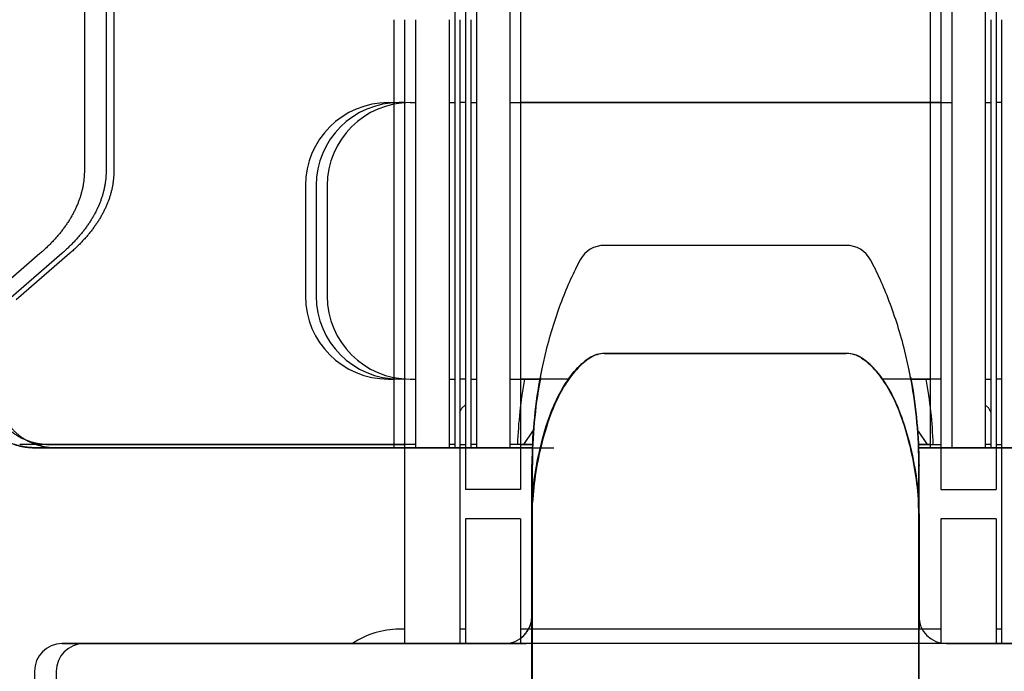
# Model space of a CAD drawing. Units: millimetres. Extents: x 52038 to 292684, y -13720 to 21215.
# Drawn here: x 60446 to 60535, y -9143 to -9084 of the extents above; entities that cross this region are included whole.
import ezdxf

# ---------------------------------------------------------------- set-up
doc = ezdxf.new("R2010")
doc.units = ezdxf.units.MM
doc.header["$LTSCALE"] = 977.777778
doc.layers.get('0').update_dxf_attribs({"linetype": 'CONTINUOUS'})
for name, color, linetype in [('FLGU_TSS4004_NEW_VIEW_1225', 7, 'CONTINUOUS'), ('FLGU_TSS4006_21_NEW_VIE282', 7, 'CONTINUOUS'), ('FLGU_TSS4006_21_NEW_VIE283', 7, 'CONTINUOUS'), ('FLGU_TSS4006_21_NEW_VIE298', 7, 'CONTINUOUS'), ('FLGU_TSS4006_21_NEW_VIE299', 7, 'CONTINUOUS'), ('FLGU_TSS4006_21_NEW_VIE300', 7, 'CONTINUOUS'), ('FLGU_TSS4006_22_NEW_VIE277', 7, 'CONTINUOUS'), ('FLGU_TSS4006_22_NEW_VIE278', 7, 'CONTINUOUS'), ('FLGU_TSS4006_22_NEW_VIE293', 7, 'CONTINUOUS'), ('FLGU_TSS4006_22_NEW_VIE294', 7, 'CONTINUOUS'), ('FLGU_TSS4006_23_NEW_VIE276', 7, 'CONTINUOUS'), ('FLGU_TSS4006_23_NEW_VIE295', 7, 'CONTINUOUS'), ('FLGU_TSS4006_23_NEW_VIE301', 7, 'CONTINUOUS'), ('FLGU_TSS4008_21_NEW_VIE231', 7, 'CONTINUOUS'), ('FLGU_TSS4008_21_NEW_VIE267', 7, 'CONTINUOUS'), ('FLGU_TSS4008_21_NEW_VIEW34', 7, 'CONTINUOUS'), ('FLGU_TSS4008_24_NEW_VIE269', 7, 'CONTINUOUS'), ('FLGU_TSS4008_31_NEW_VIE268', 7, 'CONTINUOUS')]:
    doc.layers.add(name, color=color, linetype=linetype)

msp = doc.modelspace()

# ---------------------------------------------------------------- linework, layer by layer
msp.add_line((60529.638, -9126.304), (60534.638, -9126.304))
at = {"layer": 'FLGU_TSS4004_NEW_VIEW_1225', "color": 4, "linetype": 'Continuous'}
for p, q in [((60486.33, -9118.929), (60486.638, -9118.627)), ((60533.98, -9118.929), (60533.672, -9118.627)), ((60486.138, -9119.304), (60486.33, -9118.929)), ((60534.172, -9119.304), (60533.98, -9118.929)), ((60492.713, -9121.012), (60491.897, -9122.211)), ((60492.767, -9120.994), (60492.713, -9121.012)), ((60527.544, -9120.994), (60527.597, -9121.012)), ((60527.597, -9121.012), (60528.413, -9122.211))]:
    msp.add_line(p, q, dxfattribs=at)
at = {"layer": 'FLGU_TSS4006_21_NEW_VIE282', "color": 7, "linetype": 'Continuous'}
for p, q in [((60485.672, -9033.679), (60485.672, -9122.509)), ((60486.638, -9033.679), (60486.638, -9126.304)), ((60487.638, -9033.679), (60487.638, -9122.509)), ((60490.672, -9033.679), (60490.672, -9122.509)), ((60491.638, -9033.679), (60491.638, -9126.304)), ((60529.638, -9033.679), (60529.638, -9122.509)), ((60534.638, -9033.679), (60534.638, -9122.509)), ((60491.638, -9126.304), (60486.638, -9126.304)), ((60491.638, -9128.929), (60486.638, -9128.929)), ((60486.638, -9128.929), (60486.638, -9140.227)), ((60491.638, -9128.929), (60491.638, -9140.227))]:
    msp.add_line(p, q, dxfattribs=at)
at = {"layer": 'FLGU_TSS4006_21_NEW_VIE283', "color": 7, "linetype": 'Continuous'}
for p, q in [((60486.638, -9033.679), (60486.638, -9122.509)), ((60491.638, -9033.679), (60491.638, -9122.509)), ((60528.672, -9033.679), (60528.672, -9122.509)), ((60530.638, -9033.679), (60530.638, -9122.509)), ((60533.672, -9033.679), (60533.672, -9122.509))]:
    msp.add_line(p, q, dxfattribs=at)
at = {"layer": 'FLGU_TSS4006_21_NEW_VIE298', "color": 7, "linetype": 'Continuous'}
for p, q in [((60529.638, -9033.679), (60529.638, -9111.483)), ((60534.638, -9033.679), (60534.638, -9110.839)), ((60534.638, -9128.929), (60529.638, -9128.929)), ((60529.638, -9128.929), (60529.638, -9140.227)), ((60534.638, -9128.929), (60534.638, -9140.227))]:
    msp.add_line(p, q, dxfattribs=at)
at = {"layer": 'FLGU_TSS4006_21_NEW_VIE299', "color": 7, "linetype": 'Continuous'}
for p, q in [((60486.638, -9033.679), (60486.638, -9110.756)), ((60491.638, -9128.929), (60486.638, -9128.929)), ((60486.638, -9128.929), (60486.638, -9140.227))]:
    msp.add_line(p, q, dxfattribs=at)
at = {"layer": 'FLGU_TSS4006_21_NEW_VIE300', "color": 7, "linetype": 'Continuous'}
for p, q in [((60529.638, -9033.679), (60529.638, -9126.304)), ((60534.638, -9033.679), (60534.638, -9126.304)), ((60534.638, -9128.929), (60529.638, -9128.929)), ((60529.638, -9128.929), (60529.638, -9140.227)), ((60534.638, -9128.929), (60534.638, -9140.227))]:
    msp.add_line(p, q, dxfattribs=at)
at = {"layer": 'FLGU_TSS4006_22_NEW_VIE277', "color": 7, "linetype": 'Continuous'}
for p, q in [((60480.172, -9083.804), (60480.172, -9122.509)), ((60482.138, -9083.804), (60482.138, -9122.509)), ((60485.172, -9083.804), (60485.172, -9122.509)), ((60487.138, -9083.804), (60487.138, -9122.509)), ((60535.138, -9083.804), (60535.138, -9122.509))]:
    msp.add_line(p, q, dxfattribs=at)
at = {"layer": 'FLGU_TSS4006_22_NEW_VIE278', "color": 7, "linetype": 'Continuous'}
for p, q in [((60481.138, -9083.804), (60481.138, -9122.509)), ((60486.138, -9083.804), (60486.138, -9122.509)), ((60534.172, -9083.804), (60534.172, -9122.509))]:
    msp.add_line(p, q, dxfattribs=at)
at = {"layer": 'FLGU_TSS4006_22_NEW_VIE293', "color": 7, "linetype": 'Continuous'}
for p, q in [((60481.138, -9083.804), (60481.138, -9140.227)), ((60486.138, -9083.804), (60486.138, -9140.227))]:
    msp.add_line(p, q, dxfattribs=at)
at = {"layer": 'FLGU_TSS4006_22_NEW_VIE294', "color": 7, "linetype": 'Continuous'}
msp.add_line((60535.138, -9083.804), (60535.138, -9140.227), dxfattribs=at)
at = {"layer": 'FLGU_TSS4006_23_NEW_VIE276', "color": 7, "linetype": 'Continuous'}
for p, q in [((60479.672, -9091.304), (60480.172, -9091.304)), ((60481.138, -9091.304), (60480.638, -9091.304)), ((60481.638, -9091.304), (60482.138, -9091.304)), ((60485.172, -9091.304), (60485.672, -9091.304)), ((60486.638, -9091.304), (60486.138, -9091.304)), ((60487.138, -9091.304), (60487.638, -9091.304)), ((60490.672, -9091.304), (60528.672, -9091.304)), ((60529.638, -9091.304), (60491.638, -9091.304)), ((60492.638, -9091.304), (60530.638, -9091.304)), ((60533.672, -9091.304), (60534.172, -9091.304)), ((60535.138, -9091.304), (60534.638, -9091.304)), ((60472.172, -9098.804), (60472.172, -9108.804)), ((60473.138, -9098.804), (60473.138, -9108.804)), ((60474.138, -9098.804), (60474.138, -9108.804)), ((60479.672, -9116.304), (60480.172, -9116.304)), ((60481.138, -9116.304), (60480.638, -9116.304)), ((60481.638, -9116.304), (60482.138, -9116.304)), ((60485.172, -9116.304), (60485.672, -9116.304)), ((60486.638, -9116.304), (60486.138, -9116.304)), ((60487.138, -9116.304), (60487.638, -9116.304)), ((60490.672, -9116.304), (60493.369, -9116.304)), ((60493.369, -9116.304), (60491.638, -9116.304)), ((60526.941, -9116.304), (60528.672, -9116.304)), ((60529.638, -9116.304), (60526.941, -9116.304)), ((60533.672, -9116.304), (60534.172, -9116.304)), ((60535.138, -9116.304), (60534.638, -9116.304))]:
    msp.add_line(p, q, dxfattribs=at)
for centre, start, end in [((60479.672, -9098.804), 90, 180), ((60480.638, -9098.804), 90, 180), ((60481.638, -9098.804), 90, 180), ((60479.672, -9108.804), 180, 270), ((60480.638, -9108.804), 180, 270), ((60481.638, -9108.804), 180, 270)]:
    msp.add_arc(centre, 7.5, start, end, dxfattribs=at)
at = {"layer": 'FLGU_TSS4006_23_NEW_VIE295', "color": 7, "linetype": 'Continuous'}
for p, q in [((60481.138, -9138.929), (60480.638, -9138.929)), ((60486.638, -9138.929), (60486.138, -9138.929)), ((60529.638, -9138.929), (60491.638, -9138.929)), ((60535.138, -9138.929), (60534.638, -9138.929))]:
    msp.add_line(p, q, dxfattribs=at)
msp.add_arc((60480.638, -9146.429), 7.5, 90, 124.22362, dxfattribs=at)
at = {"layer": 'FLGU_TSS4006_23_NEW_VIE301', "color": 7, "linetype": 'Continuous'}
for p, q in [((60481.138, -9091.304), (60480.638, -9091.304)), ((60486.638, -9091.304), (60486.138, -9091.304)), ((60529.638, -9091.304), (60491.638, -9091.304)), ((60529.638, -9091.304), (60527.086, -9091.304)), ((60473.138, -9098.804), (60473.138, -9108.804)), ((60481.138, -9116.304), (60480.638, -9116.304)), ((60486.638, -9116.304), (60486.138, -9116.304)), ((60495.959, -9116.304), (60491.638, -9116.304)), ((60529.638, -9116.304), (60524.351, -9116.304))]:
    msp.add_line(p, q, dxfattribs=at)
for centre, start, end in [((60480.638, -9098.804), 90, 180), ((60480.638, -9108.804), 180, 270)]:
    msp.add_arc(centre, 7.5, start, end, dxfattribs=at)
at = {"layer": 'FLGU_TSS4008_21_NEW_VIE231', "color": 7, "linetype": 'Continuous'}
for p, q in [((60521.087, -9104.212), (60499.223, -9104.212)), ((60496.697, -9106.152), (60496.588, -9106.369)), ((60496.805, -9105.94), (60496.697, -9106.152)), ((60496.913, -9105.731), (60496.805, -9105.94)), ((60497.02, -9105.529), (60496.913, -9105.731)), ((60523.397, -9105.731), (60523.29, -9105.529)), ((60523.506, -9105.94), (60523.397, -9105.731)), ((60523.614, -9106.152), (60523.506, -9105.94)), ((60523.722, -9106.369), (60523.614, -9106.152)), ((60496.265, -9107.045), (60496.158, -9107.279)), ((60496.373, -9106.816), (60496.265, -9107.045)), ((60496.48, -9106.59), (60496.373, -9106.816)), ((60496.588, -9106.369), (60496.48, -9106.59)), ((60523.83, -9106.591), (60523.722, -9106.369)), ((60523.938, -9106.816), (60523.83, -9106.591)), ((60524.045, -9107.045), (60523.938, -9106.816)), ((60524.152, -9107.279), (60524.045, -9107.045)), ((60495.84, -9108.002), (60495.736, -9108.251)), ((60495.946, -9107.757), (60495.84, -9108.002)), ((60496.052, -9107.516), (60495.946, -9107.757)), ((60496.158, -9107.279), (60496.052, -9107.516)), ((60524.259, -9107.516), (60524.152, -9107.279)), ((60524.365, -9107.758), (60524.259, -9107.516)), ((60524.47, -9108.003), (60524.365, -9107.758)), ((60524.575, -9108.251), (60524.47, -9108.003)), ((60495.427, -9109.018), (60495.326, -9109.28)), ((60495.529, -9108.759), (60495.427, -9109.018)), ((60495.632, -9108.503), (60495.529, -9108.759)), ((60495.736, -9108.251), (60495.632, -9108.503)), ((60524.679, -9108.504), (60524.575, -9108.251)), ((60524.782, -9108.759), (60524.679, -9108.504)), ((60524.883, -9109.018), (60524.782, -9108.759)), ((60524.984, -9109.28), (60524.883, -9109.018)), ((60495.128, -9109.813), (60495.031, -9110.083)), ((60495.226, -9109.545), (60495.128, -9109.813)), ((60495.326, -9109.28), (60495.226, -9109.545)), ((60525.084, -9109.545), (60524.984, -9109.28)), ((60525.182, -9109.813), (60525.084, -9109.545)), ((60525.28, -9110.084), (60525.182, -9109.813)), ((60494.841, -9110.632), (60494.748, -9110.91)), ((60494.935, -9110.357), (60494.841, -9110.632)), ((60495.031, -9110.083), (60494.935, -9110.357)), ((60525.375, -9110.357), (60525.28, -9110.084)), ((60525.47, -9110.633), (60525.375, -9110.357)), ((60525.563, -9110.911), (60525.47, -9110.633)), ((60494.567, -9111.473), (60494.479, -9111.758)), ((60494.657, -9111.191), (60494.567, -9111.473)), ((60494.748, -9110.91), (60494.657, -9111.191)), ((60525.654, -9111.191), (60525.563, -9110.911)), ((60525.743, -9111.473), (60525.654, -9111.191)), ((60525.831, -9111.758), (60525.743, -9111.473)), ((60494.308, -9112.332), (60494.226, -9112.622)), ((60494.393, -9112.044), (60494.308, -9112.332)), ((60494.479, -9111.758), (60494.393, -9112.044)), ((60525.918, -9112.044), (60525.831, -9111.758)), ((60526.002, -9112.332), (60525.918, -9112.044)), ((60526.085, -9112.622), (60526.002, -9112.332)), ((60494.066, -9113.205), (60493.99, -9113.499)), ((60494.145, -9112.913), (60494.066, -9113.205)), ((60494.226, -9112.622), (60494.145, -9112.913)), ((60526.165, -9112.913), (60526.085, -9112.622)), ((60526.244, -9113.205), (60526.165, -9112.913)), ((60526.321, -9113.499), (60526.244, -9113.205)), ((60493.915, -9113.793), (60493.584, -9115.226)), ((60493.99, -9113.499), (60493.915, -9113.791)), ((60521.087, -9113.987), (60499.223, -9113.987)), ((60499.223, -9113.987), (60521.087, -9113.987)), ((60526.395, -9113.791), (60526.321, -9113.499)), ((60526.727, -9115.226), (60526.395, -9113.793)), ((60493.584, -9115.226), (60493.487, -9115.692)), ((60496.942, -9115.137), (60496.789, -9115.291)), ((60496.789, -9115.291), (60496.942, -9115.137)), ((60497.095, -9114.991), (60496.942, -9115.137)), ((60496.942, -9115.137), (60497.095, -9114.991)), ((60497.095, -9114.991), (60497.248, -9114.854)), ((60497.248, -9114.855), (60497.095, -9114.991)), ((60497.401, -9114.727), (60497.248, -9114.855)), ((60497.248, -9114.854), (60497.401, -9114.727)), ((60497.552, -9114.608), (60497.401, -9114.727)), ((60497.401, -9114.727), (60497.552, -9114.608)), ((60497.702, -9114.499), (60497.552, -9114.608)), ((60497.552, -9114.608), (60497.702, -9114.499)), ((60497.847, -9114.399), (60497.702, -9114.499)), ((60497.702, -9114.499), (60497.847, -9114.399)), ((60522.608, -9114.499), (60522.463, -9114.399)), ((60522.463, -9114.399), (60522.609, -9114.499)), ((60522.758, -9114.608), (60522.608, -9114.499)), ((60522.609, -9114.499), (60522.758, -9114.608)), ((60522.909, -9114.727), (60522.758, -9114.608)), ((60522.758, -9114.608), (60522.91, -9114.727)), ((60523.062, -9114.854), (60522.909, -9114.727)), ((60522.91, -9114.727), (60523.062, -9114.855)), ((60523.215, -9114.991), (60523.062, -9114.854)), ((60523.062, -9114.855), (60523.215, -9114.991)), ((60523.369, -9115.137), (60523.215, -9114.991)), ((60523.215, -9114.991), (60523.369, -9115.137)), ((60523.521, -9115.291), (60523.369, -9115.137)), ((60523.369, -9115.137), (60523.522, -9115.291)), ((60526.823, -9115.692), (60526.727, -9115.226)), ((60493.487, -9115.692), (60493.396, -9116.162)), ((60496.194, -9115.985), (60496.051, -9116.175)), ((60496.052, -9116.175), (60496.194, -9115.985)), ((60496.194, -9115.985), (60496.339, -9115.801)), ((60496.339, -9115.802), (60496.194, -9115.985)), ((60496.487, -9115.624), (60496.339, -9115.802)), ((60496.339, -9115.801), (60496.487, -9115.624)), ((60496.637, -9115.454), (60496.487, -9115.624)), ((60496.487, -9115.624), (60496.637, -9115.454)), ((60496.789, -9115.291), (60496.637, -9115.454)), ((60496.637, -9115.454), (60496.789, -9115.291)), ((60523.673, -9115.454), (60523.521, -9115.291)), ((60523.522, -9115.291), (60523.673, -9115.454)), ((60523.823, -9115.624), (60523.673, -9115.454)), ((60523.673, -9115.454), (60523.823, -9115.624)), ((60523.971, -9115.801), (60523.823, -9115.624)), ((60523.823, -9115.624), (60523.971, -9115.802)), ((60524.116, -9115.985), (60523.971, -9115.801)), ((60523.971, -9115.802), (60524.117, -9115.985)), ((60524.259, -9116.175), (60524.116, -9115.985)), ((60524.117, -9115.985), (60524.259, -9116.175)), ((60526.915, -9116.162), (60526.823, -9115.692)), ((60493.396, -9116.162), (60493.35, -9116.407)), ((60493.396, -9116.162), (60493.391, -9116.185)), ((60495.515, -9116.983), (60495.39, -9117.196)), ((60495.39, -9117.196), (60495.516, -9116.983)), ((60495.644, -9116.774), (60495.515, -9116.983)), ((60495.516, -9116.983), (60495.645, -9116.774)), ((60495.777, -9116.569), (60495.644, -9116.774)), ((60495.645, -9116.774), (60495.777, -9116.569)), ((60495.777, -9116.569), (60495.913, -9116.369)), ((60495.912, -9116.37), (60495.777, -9116.569)), ((60496.051, -9116.175), (60495.912, -9116.37)), ((60495.913, -9116.369), (60496.052, -9116.175)), ((60524.398, -9116.369), (60524.259, -9116.175)), ((60524.259, -9116.175), (60524.398, -9116.37)), ((60524.533, -9116.569), (60524.398, -9116.369)), ((60524.398, -9116.37), (60524.534, -9116.569)), ((60524.666, -9116.774), (60524.533, -9116.569)), ((60524.534, -9116.569), (60524.666, -9116.774)), ((60524.795, -9116.983), (60524.666, -9116.774)), ((60524.666, -9116.774), (60524.795, -9116.983)), ((60524.92, -9117.196), (60524.795, -9116.983)), ((60524.795, -9116.983), (60524.921, -9117.196)), ((60526.96, -9116.408), (60526.915, -9116.162)), ((60526.919, -9116.185), (60526.915, -9116.162)), ((60495.032, -9117.859), (60494.919, -9118.087)), ((60494.919, -9118.087), (60495.032, -9117.859)), ((60495.148, -9117.634), (60495.032, -9117.859)), ((60495.032, -9117.859), (60495.148, -9117.634)), ((60495.267, -9117.413), (60495.148, -9117.634)), ((60495.148, -9117.634), (60495.267, -9117.413)), ((60495.39, -9117.196), (60495.267, -9117.413)), ((60495.267, -9117.413), (60495.39, -9117.196)), ((60525.043, -9117.413), (60524.92, -9117.196)), ((60524.921, -9117.196), (60525.043, -9117.413)), ((60525.162, -9117.634), (60525.043, -9117.413)), ((60525.043, -9117.413), (60525.162, -9117.634)), ((60525.278, -9117.859), (60525.162, -9117.634)), ((60525.162, -9117.634), (60525.278, -9117.859)), ((60525.391, -9118.087), (60525.278, -9117.859)), ((60525.278, -9117.859), (60525.391, -9118.087)), ((60494.499, -9119.034), (60494.599, -9118.792)), ((60494.599, -9118.793), (60494.499, -9119.034)), ((60494.703, -9118.554), (60494.599, -9118.793)), ((60494.599, -9118.792), (60494.703, -9118.554)), ((60494.81, -9118.319), (60494.703, -9118.554)), ((60494.703, -9118.554), (60494.81, -9118.319)), ((60494.919, -9118.087), (60494.81, -9118.319)), ((60494.81, -9118.319), (60494.919, -9118.087)), ((60525.501, -9118.319), (60525.391, -9118.087)), ((60525.391, -9118.087), (60525.501, -9118.319)), ((60525.607, -9118.554), (60525.501, -9118.319)), ((60525.501, -9118.319), (60525.607, -9118.554)), ((60525.711, -9118.792), (60525.607, -9118.554)), ((60525.607, -9118.554), (60525.711, -9118.793)), ((60525.812, -9119.034), (60525.711, -9118.792)), ((60525.711, -9118.793), (60525.812, -9119.034)), ((60494.214, -9119.777), (60494.306, -9119.526)), ((60494.306, -9119.527), (60494.214, -9119.777)), ((60494.401, -9119.279), (60494.306, -9119.527)), ((60494.306, -9119.526), (60494.401, -9119.279)), ((60494.499, -9119.034), (60494.401, -9119.279)), ((60494.401, -9119.279), (60494.499, -9119.034)), ((60525.909, -9119.279), (60525.812, -9119.034)), ((60525.812, -9119.034), (60525.909, -9119.279)), ((60526.004, -9119.526), (60525.909, -9119.279)), ((60525.909, -9119.279), (60526.004, -9119.527)), ((60526.096, -9119.777), (60526.004, -9119.526)), ((60526.004, -9119.527), (60526.096, -9119.777)), ((60493.957, -9120.543), (60493.615, -9121.715)), ((60493.615, -9121.715), (60493.957, -9120.543)), ((60493.957, -9120.543), (60494.039, -9120.286)), ((60494.039, -9120.287), (60493.957, -9120.543)), ((60494.039, -9120.286), (60494.125, -9120.03)), ((60494.125, -9120.031), (60494.039, -9120.287)), ((60494.214, -9119.777), (60494.125, -9120.031)), ((60494.125, -9120.03), (60494.214, -9119.777)), ((60526.185, -9120.03), (60526.096, -9119.777)), ((60526.096, -9119.777), (60526.185, -9120.031)), ((60526.271, -9120.286), (60526.185, -9120.03)), ((60526.185, -9120.031), (60526.271, -9120.287)), ((60526.354, -9120.543), (60526.271, -9120.286)), ((60526.271, -9120.287), (60526.354, -9120.543)), ((60526.696, -9121.715), (60526.354, -9120.543)), ((60526.354, -9120.543), (60526.696, -9121.715)), ((60493.516, -9122.092), (60493.422, -9122.47)), ((60493.422, -9122.47), (60493.516, -9122.092)), ((60493.615, -9121.715), (60493.516, -9122.092)), ((60493.516, -9122.092), (60493.615, -9121.715)), ((60526.795, -9122.092), (60526.696, -9121.715)), ((60526.696, -9121.715), (60526.795, -9122.092)), ((60526.889, -9122.47), (60526.795, -9122.092)), ((60526.795, -9122.092), (60526.889, -9122.47)), ((60493.173, -9123.587), (60493.251, -9123.217)), ((60493.25, -9123.218), (60493.173, -9123.588)), ((60493.333, -9122.845), (60493.25, -9123.218)), ((60493.251, -9123.217), (60493.333, -9122.845)), ((60493.422, -9122.47), (60493.333, -9122.845)), ((60493.333, -9122.845), (60493.422, -9122.47)), ((60526.977, -9122.845), (60526.889, -9122.47)), ((60526.889, -9122.47), (60526.977, -9122.845)), ((60527.06, -9123.217), (60526.977, -9122.845)), ((60526.977, -9122.845), (60527.06, -9123.218)), ((60527.137, -9123.587), (60527.06, -9123.217)), ((60527.06, -9123.218), (60527.137, -9123.588)), ((60492.655, -9124.024), (60492.655, -9124.061)), ((60492.655, -9124.061), (60492.655, -9124.024)), ((60492.655, -9124.062), (60492.655, -9124.152)), ((60492.655, -9124.062), (60492.655, -9124.152)), ((60492.655, -9257.388), (60492.655, -9124.069)), ((60492.655, -9140.227), (60492.655, -9124.069)), ((60493.101, -9123.955), (60493.035, -9124.32)), ((60493.035, -9124.319), (60493.101, -9123.955)), ((60493.101, -9123.955), (60493.173, -9123.587)), ((60493.173, -9123.588), (60493.101, -9123.955)), ((60527.209, -9123.955), (60527.137, -9123.587)), ((60527.137, -9123.588), (60527.209, -9123.955)), ((60527.275, -9124.319), (60527.209, -9123.955)), ((60527.209, -9123.955), (60527.275, -9124.32)), ((60527.655, -9124.061), (60527.655, -9124.024)), ((60527.655, -9124.024), (60527.655, -9124.061)), ((60527.655, -9124.062), (60527.655, -9124.152)), ((60527.655, -9124.062), (60527.655, -9124.152)), ((60527.655, -9257.388), (60527.655, -9124.069)), ((60527.655, -9140.227), (60527.655, -9124.069)), ((60492.919, -9125.041), (60492.869, -9125.397)), ((60492.869, -9125.397), (60492.919, -9125.041)), ((60492.919, -9125.041), (60492.974, -9124.681)), ((60492.974, -9124.682), (60492.919, -9125.041)), ((60492.974, -9124.681), (60493.035, -9124.319)), ((60493.035, -9124.32), (60492.974, -9124.682)), ((60527.336, -9124.681), (60527.275, -9124.319)), ((60527.275, -9124.32), (60527.336, -9124.682)), ((60527.391, -9125.041), (60527.336, -9124.681)), ((60527.336, -9124.682), (60527.391, -9125.041)), ((60527.441, -9125.397), (60527.391, -9125.041)), ((60527.391, -9125.041), (60527.441, -9125.397)), ((60492.824, -9125.75), (60492.785, -9126.1)), ((60492.785, -9126.1), (60492.824, -9125.75)), ((60492.869, -9125.397), (60492.824, -9125.75)), ((60492.824, -9125.75), (60492.869, -9125.397)), ((60527.486, -9125.75), (60527.441, -9125.397)), ((60527.441, -9125.397), (60527.486, -9125.75)), ((60527.525, -9126.1), (60527.486, -9125.75)), ((60527.486, -9125.75), (60527.525, -9126.1)), ((60492.698, -9127.132), (60492.722, -9126.791)), ((60492.722, -9126.792), (60492.698, -9127.132)), ((60492.722, -9126.791), (60492.751, -9126.447)), ((60492.751, -9126.448), (60492.722, -9126.792)), ((60492.785, -9126.1), (60492.751, -9126.448)), ((60492.751, -9126.447), (60492.785, -9126.1)), ((60527.559, -9126.447), (60527.525, -9126.1)), ((60527.525, -9126.1), (60527.559, -9126.448)), ((60527.588, -9126.791), (60527.559, -9126.447)), ((60527.559, -9126.448), (60527.588, -9126.792)), ((60527.612, -9127.132), (60527.588, -9126.791)), ((60527.588, -9126.792), (60527.612, -9127.132)), ((60492.678, -9127.508), (60492.655, -9128.491)), ((60492.655, -9128.491), (60492.678, -9127.508)), ((60492.68, -9127.467), (60492.678, -9127.508)), ((60492.678, -9127.508), (60492.68, -9127.467)), ((60492.698, -9127.132), (60492.68, -9127.467)), ((60492.68, -9127.467), (60492.698, -9127.132)), ((60527.63, -9127.467), (60527.612, -9127.132)), ((60527.612, -9127.132), (60527.63, -9127.467)), ((60527.632, -9127.508), (60527.63, -9127.467)), ((60527.63, -9127.467), (60527.632, -9127.508)), ((60527.655, -9128.491), (60527.632, -9127.508)), ((60527.632, -9127.508), (60527.655, -9128.491)), ((60492.655, -9128.491), (60492.655, -9138.914)), ((60492.655, -9128.491), (60492.655, -9138.914)), ((60527.655, -9128.491), (60527.655, -9138.914)), ((60527.655, -9128.491), (60527.655, -9138.914)), ((60450.155, -9140.227), (60490.155, -9140.227)), ((60570.155, -9140.227), (60450.155, -9140.227)), ((60452.122, -9140.227), (60492.122, -9140.227)), ((60486.638, -9140.227), (60486.138, -9140.227)), ((60530.155, -9140.227), (60570.155, -9140.227)), ((60532.122, -9140.227), (60572.122, -9140.227)), ((60535.138, -9140.227), (60534.638, -9140.227)), ((60447.655, -9142.727), (60447.655, -9238.727)), ((60449.622, -9142.727), (60449.622, -9238.727))]:
    msp.add_line(p, q, dxfattribs=at)
for centre, radius, start, end in [((60499.223, -9106.712), 2.5, 90, 151.75958), ((60521.087, -9106.712), 2.5, 28.24042, 90), ((60499.223, -9116.487), 2.5, 90, 123.38683), ((60499.223, -9116.487), 2.5, 90, 123.38683), ((60521.087, -9116.487), 2.5, 56.61317, 90), ((60521.087, -9116.487), 2.5, 56.61317, 90), ((60534.737, -9123.983), 42.075, 167.98731, 169.2862), ((60485.573, -9123.983), 42.075, 10.71353, 12.01269), ((60535.155, -9124.061), 42.5, 169.62594, 180), ((60535.155, -9124.061), 42.5, 169.62613, 180), ((60534.742, -9123.984), 42.08, 169.31816, 169.53452), ((60485.568, -9123.984), 42.08, 10.46548, 10.68081), ((60485.155, -9124.061), 42.5, 0, 10.37406), ((60485.155, -9124.061), 42.5, 0, 10.37387), ((60536.991, -9124.139), 44.336, 178.13347, 179.28654), ((60536.912, -9124.138), 44.257, 178.1324, 179.28754), ((60483.398, -9124.138), 44.257, 0.71246, 1.8676), ((60483.319, -9124.139), 44.336, 0.71346, 1.86653), ((60537.861, -9124.15), 45.206, 179.28623, 179.83923), ((60537.755, -9124.15), 45.1, 179.28557, 179.83987), ((60538.287, -9124.152), 45.632, 179.88566, 180.00003), ((60538.287, -9124.152), 45.632, 179.88566, 180.00003), ((60482.555, -9124.15), 45.1, 0.16013, 0.71443), ((60482.449, -9124.15), 45.206, 0.16077, 0.71377), ((60482.023, -9124.152), 45.632, 359.99997, 0.11434), ((60482.023, -9124.152), 45.632, 359.99997, 0.11434), ((60490.155, -9137.727), 2.5, 270, 0), ((60490.155, -9137.727), 2.5, 306.3926, 0), ((60530.155, -9137.727), 2.5, 180, 270), ((60530.155, -9137.727), 2.5, 180, 270), ((60450.155, -9142.727), 2.5, 90, 180), ((60450.155, -9142.727), 2.5, 90, 180), ((60452.122, -9142.727), 2.5, 90, 180)]:
    msp.add_arc(centre, radius, start, end, dxfattribs=at)
at = {"layer": 'FLGU_TSS4008_21_NEW_VIE267', "color": 7, "linetype": 'Continuous'}
for centre, start, end in [((60533.82, -9123.762), 169.89278, 177.90818), ((60486.49, -9123.762), 2.09182, 10.10722)]:
    msp.add_arc(centre, 42.5, start, end, dxfattribs=at)
at = {"layer": 'FLGU_TSS4008_21_NEW_VIEW34', "color": 7, "linetype": 'Continuous'}
for p, q in [((60521.127, -9113.992), (60499.262, -9113.992)), ((60496.981, -9115.143), (60496.828, -9115.297)), ((60497.134, -9114.997), (60496.981, -9115.143)), ((60497.288, -9114.86), (60497.134, -9114.997)), ((60497.44, -9114.733), (60497.288, -9114.86)), ((60497.591, -9114.614), (60497.44, -9114.733)), ((60497.741, -9114.504), (60497.591, -9114.614)), ((60497.887, -9114.405), (60497.741, -9114.504)), ((60522.648, -9114.504), (60522.502, -9114.405)), ((60522.797, -9114.614), (60522.648, -9114.504)), ((60522.949, -9114.732), (60522.797, -9114.614)), ((60523.101, -9114.86), (60522.949, -9114.732)), ((60523.255, -9114.997), (60523.101, -9114.86)), ((60523.408, -9115.143), (60523.255, -9114.997)), ((60523.561, -9115.297), (60523.408, -9115.143)), ((60496.233, -9115.991), (60496.091, -9116.18)), ((60496.378, -9115.807), (60496.233, -9115.991)), ((60496.526, -9115.63), (60496.378, -9115.807)), ((60496.676, -9115.46), (60496.526, -9115.63)), ((60496.828, -9115.297), (60496.676, -9115.46)), ((60523.713, -9115.46), (60523.561, -9115.297)), ((60523.863, -9115.63), (60523.713, -9115.46)), ((60524.011, -9115.807), (60523.863, -9115.63)), ((60524.156, -9115.991), (60524.011, -9115.807)), ((60524.298, -9116.18), (60524.156, -9115.991)), ((60493.435, -9116.167), (60493.389, -9116.413)), ((60493.435, -9116.167), (60493.431, -9116.19)), ((60495.555, -9116.988), (60495.429, -9117.202)), ((60495.684, -9116.78), (60495.555, -9116.988)), ((60495.816, -9116.575), (60495.684, -9116.78)), ((60495.952, -9116.375), (60495.816, -9116.575)), ((60496.091, -9116.18), (60495.952, -9116.375)), ((60524.437, -9116.375), (60524.298, -9116.18)), ((60524.573, -9116.575), (60524.437, -9116.375)), ((60524.705, -9116.779), (60524.573, -9116.575)), ((60524.834, -9116.988), (60524.705, -9116.779)), ((60524.96, -9117.201), (60524.834, -9116.988)), ((60527, -9116.413), (60526.954, -9116.167)), ((60526.958, -9116.191), (60526.954, -9116.167)), ((60495.072, -9117.864), (60494.959, -9118.093)), ((60495.188, -9117.64), (60495.072, -9117.864)), ((60495.307, -9117.419), (60495.188, -9117.64)), ((60495.429, -9117.202), (60495.307, -9117.419)), ((60525.082, -9117.418), (60524.96, -9117.201)), ((60525.201, -9117.64), (60525.082, -9117.418)), ((60525.317, -9117.864), (60525.201, -9117.64)), ((60525.43, -9118.093), (60525.317, -9117.864)), ((60494.639, -9118.798), (60494.538, -9119.04)), ((60494.742, -9118.56), (60494.639, -9118.798)), ((60494.849, -9118.325), (60494.742, -9118.56)), ((60494.959, -9118.093), (60494.849, -9118.325)), ((60525.54, -9118.324), (60525.43, -9118.093)), ((60525.647, -9118.56), (60525.54, -9118.324)), ((60525.75, -9118.798), (60525.647, -9118.56)), ((60525.851, -9119.04), (60525.75, -9118.798)), ((60494.346, -9119.532), (60494.254, -9119.783)), ((60494.44, -9119.285), (60494.346, -9119.532)), ((60494.538, -9119.04), (60494.44, -9119.285)), ((60525.949, -9119.284), (60525.851, -9119.04)), ((60526.043, -9119.532), (60525.949, -9119.284)), ((60526.135, -9119.783), (60526.043, -9119.532)), ((60493.996, -9120.548), (60493.654, -9121.721)), ((60494.078, -9120.292), (60493.996, -9120.548)), ((60494.165, -9120.036), (60494.078, -9120.292)), ((60494.254, -9119.783), (60494.165, -9120.036)), ((60526.224, -9120.036), (60526.135, -9119.783)), ((60526.31, -9120.292), (60526.224, -9120.036)), ((60526.393, -9120.548), (60526.31, -9120.292)), ((60526.735, -9121.721), (60526.393, -9120.548)), ((60493.555, -9122.098), (60493.461, -9122.476)), ((60493.654, -9121.721), (60493.555, -9122.098)), ((60526.834, -9122.098), (60526.735, -9121.721)), ((60526.928, -9122.475), (60526.834, -9122.098)), ((60493.29, -9123.223), (60493.213, -9123.593)), ((60493.373, -9122.851), (60493.29, -9123.223)), ((60493.461, -9122.476), (60493.373, -9122.851)), ((60527.016, -9122.851), (60526.928, -9122.475)), ((60527.099, -9123.223), (60527.016, -9122.851)), ((60527.176, -9123.593), (60527.099, -9123.223)), ((60492.694, -9257.394), (60492.694, -9124.075)), ((60493.141, -9123.961), (60493.075, -9124.325)), ((60493.213, -9123.593), (60493.141, -9123.961)), ((60527.248, -9123.96), (60527.176, -9123.593)), ((60527.314, -9124.325), (60527.248, -9123.96)), ((60527.694, -9124.066), (60527.694, -9124.029)), ((60527.694, -9124.068), (60527.694, -9124.157)), ((60527.694, -9257.394), (60527.694, -9124.075)), ((60492.958, -9125.046), (60492.908, -9125.403)), ((60493.014, -9124.687), (60492.958, -9125.046)), ((60493.075, -9124.325), (60493.014, -9124.687)), ((60527.375, -9124.687), (60527.314, -9124.325)), ((60527.431, -9125.046), (60527.375, -9124.687)), ((60527.481, -9125.402), (60527.431, -9125.046)), ((60492.864, -9125.756), (60492.824, -9126.106)), ((60492.908, -9125.403), (60492.864, -9125.756)), ((60527.525, -9125.756), (60527.481, -9125.402)), ((60527.565, -9126.106), (60527.525, -9125.756)), ((60492.761, -9126.797), (60492.738, -9127.138)), ((60492.79, -9126.453), (60492.761, -9126.797)), ((60492.824, -9126.106), (60492.79, -9126.453)), ((60527.599, -9126.453), (60527.565, -9126.106)), ((60527.628, -9126.797), (60527.599, -9126.453)), ((60527.651, -9127.138), (60527.628, -9126.797)), ((60492.738, -9127.138), (60492.72, -9127.473)), ((60527.669, -9127.473), (60527.651, -9127.138)), ((60527.671, -9127.514), (60527.669, -9127.473)), ((60527.694, -9128.496), (60527.671, -9127.514)), ((60527.694, -9128.496), (60527.694, -9138.92))]:
    msp.add_line(p, q, dxfattribs=at)
for centre, radius, start, end in [((60499.262, -9116.492), 2.5, 90, 123.38683), ((60521.127, -9116.492), 2.5, 56.61317, 90), ((60535.194, -9124.066), 42.5, 169.62594, 180), ((60534.781, -9123.99), 42.08, 169.31816, 169.53452), ((60485.608, -9123.99), 42.08, 10.46548, 10.68081), ((60485.194, -9124.066), 42.5, 0, 10.37387), ((60483.438, -9124.143), 44.257, 0.71246, 1.8676), ((60482.594, -9124.155), 45.1, 0.16013, 0.71443), ((60482.062, -9124.157), 45.632, 359.99997, 0.11434)]:
    msp.add_arc(centre, radius, start, end, dxfattribs=at)
at = {"layer": 'FLGU_TSS4008_24_NEW_VIE269', "color": 7, "linetype": 'Continuous'}
for p, q in [((60452.172, -9042.631), (60452.172, -9097.454)), ((60454.138, -9042.631), (60454.138, -9097.454)), ((60454.842, -9078.23), (60454.842, -9097.454)), ((60448.153, -9104.954), (60443.33, -9109.13)), ((60450.119, -9104.954), (60445.296, -9109.13)), ((60450.823, -9104.954), (60446, -9109.13)), ((60480.172, -9122.211), (60446.32, -9122.211)), ((60482.138, -9122.211), (60448.287, -9122.211)), ((60448.99, -9122.211), (60481.138, -9122.211)), ((60485.672, -9122.211), (60485.172, -9122.211)), ((60486.138, -9122.211), (60486.638, -9122.211)), ((60487.638, -9122.211), (60487.138, -9122.211)), ((60492.696, -9122.211), (60490.672, -9122.211)), ((60491.638, -9122.211), (60492.696, -9122.211)), ((60528.672, -9122.211), (60527.614, -9122.211)), ((60527.614, -9122.211), (60529.638, -9122.211)), ((60534.172, -9122.211), (60533.672, -9122.211)), ((60534.638, -9122.211), (60535.138, -9122.211))]:
    msp.add_line(p, q, dxfattribs=at)
msp.add_arc((60448.286, -9116.446), 5.765, 264.31178, 270.00228, dxfattribs=at)
for points, start_tangent, end_tangent in [([(60452.172, -9097.454), (60452.166, -9097.756), (60452.148, -9098.058), (60452.117, -9098.359), (60452.075, -9098.661), (60452.02, -9098.961), (60451.953, -9099.262), (60451.874, -9099.561), (60451.783, -9099.86), (60451.68, -9100.157), (60451.566, -9100.454), (60451.439, -9100.749), (60451.3, -9101.043), (60451.15, -9101.336), (60450.987, -9101.627), (60450.813, -9101.916), (60450.628, -9102.204), (60450.431, -9102.489), (60450.222, -9102.773), (60450.002, -9103.054), (60449.771, -9103.333), (60449.529, -9103.61), (60449.275, -9103.884), (60449.011, -9104.156), (60448.736, -9104.424), (60448.449, -9104.691), (60448.153, -9104.954)], (0, -0.17559), (-0.132733, -0.11495)), ([(60454.138, -9097.454), (60454.132, -9097.756), (60454.114, -9098.058), (60454.084, -9098.359), (60454.041, -9098.661), (60453.986, -9098.961), (60453.92, -9099.262), (60453.841, -9099.561), (60453.75, -9099.86), (60453.647, -9100.157), (60453.532, -9100.454), (60453.405, -9100.749), (60453.267, -9101.043), (60453.116, -9101.336), (60452.954, -9101.627), (60452.78, -9101.916), (60452.595, -9102.204), (60452.397, -9102.489), (60452.189, -9102.773), (60451.969, -9103.054), (60451.738, -9103.333), (60451.495, -9103.61), (60451.242, -9103.884), (60450.977, -9104.156), (60450.702, -9104.424), (60450.416, -9104.691), (60450.119, -9104.954)], (0, -0.17559), (-0.132733, -0.11495)), ([(60454.842, -9097.454), (60454.836, -9097.756), (60454.818, -9098.058), (60454.787, -9098.359), (60454.745, -9098.661), (60454.69, -9098.961), (60454.623, -9099.262), (60454.545, -9099.561), (60454.454, -9099.86), (60454.351, -9100.157), (60454.236, -9100.454), (60454.109, -9100.749), (60453.97, -9101.043), (60453.82, -9101.336), (60453.658, -9101.627), (60453.484, -9101.916), (60453.298, -9102.204), (60453.101, -9102.489), (60452.893, -9102.773), (60452.673, -9103.054), (60452.442, -9103.333), (60452.199, -9103.61), (60451.946, -9103.884), (60451.681, -9104.156), (60451.406, -9104.424), (60451.12, -9104.691), (60450.823, -9104.954)], (0, -0.17559), (-0.132733, -0.11495)), ([(60443.99, -9117.88), (60443.993, -9118.025), (60444.001, -9118.17), (60444.015, -9118.314), (60444.035, -9118.458), (60444.06, -9118.601), (60444.09, -9118.743), (60444.127, -9118.884), (60444.168, -9119.024), (60444.215, -9119.163), (60444.267, -9119.301), (60444.324, -9119.437), (60444.387, -9119.571), (60444.455, -9119.703), (60444.528, -9119.833), (60444.606, -9119.961), (60444.688, -9120.087), (60444.776, -9120.21), (60444.868, -9120.331), (60444.965, -9120.449), (60445.066, -9120.564), (60445.172, -9120.676), (60445.282, -9120.785), (60445.396, -9120.891), (60445.514, -9120.993), (60445.636, -9121.092), (60445.762, -9121.187), (60445.892, -9121.279), (60446.024, -9121.367), (60446.161, -9121.45), (60446.3, -9121.53), (60446.442, -9121.606), (60446.587, -9121.678), (60446.735, -9121.745), (60446.886, -9121.808), (60447.038, -9121.867), (60447.193, -9121.921), (60447.35, -9121.971), (60447.509, -9122.016), (60447.669, -9122.057), (60447.831, -9122.093), (60447.994, -9122.124), (60448.159, -9122.15), (60448.324, -9122.172), (60448.49, -9122.189), (60448.656, -9122.201), (60448.823, -9122.208), (60448.99, -9122.211)], (0, -0.146739), (0.146739, 0))]:
    msp.add_spline(points, degree=3, dxfattribs=dict(at, start_tangent=start_tangent, end_tangent=end_tangent))
at = {"layer": 'FLGU_TSS4008_31_NEW_VIE268', "color": 7, "linetype": 'Continuous'}
for p, q in [((60447.655, -9122.509), (60492.685, -9122.509)), ((60492.685, -9122.509), (60447.655, -9122.509)), ((60449.622, -9122.509), (60494.651, -9122.509)), ((60527.626, -9122.509), (60572.655, -9122.509)), ((60572.655, -9122.509), (60527.626, -9122.509)), ((60529.592, -9122.509), (60574.622, -9122.509))]:
    msp.add_line(p, q, dxfattribs=at)
for points, start_tangent, end_tangent in [([(60442.655, -9118.179), (60442.658, -9118.324), (60442.666, -9118.468), (60442.68, -9118.613), (60442.7, -9118.756), (60442.725, -9118.899), (60442.755, -9119.042), (60442.791, -9119.183), (60442.833, -9119.323), (60442.88, -9119.462), (60442.932, -9119.6), (60442.989, -9119.736), (60443.052, -9119.87), (60443.12, -9120.002), (60443.193, -9120.132), (60443.27, -9120.26), (60443.353, -9120.386), (60443.441, -9120.509), (60443.533, -9120.63), (60443.63, -9120.748), (60443.731, -9120.863), (60443.837, -9120.975), (60443.947, -9121.084), (60444.061, -9121.19), (60444.179, -9121.292), (60444.301, -9121.391), (60444.427, -9121.486), (60444.557, -9121.578), (60444.689, -9121.665), (60444.825, -9121.749), (60444.965, -9121.829), (60445.107, -9121.905), (60445.252, -9121.977), (60445.4, -9122.044), (60445.55, -9122.107), (60445.703, -9122.166), (60445.858, -9122.22), (60446.015, -9122.27), (60446.174, -9122.315), (60446.334, -9122.356), (60446.496, -9122.391), (60446.659, -9122.423), (60446.824, -9122.449), (60446.989, -9122.471), (60447.155, -9122.488), (60447.321, -9122.5), (60447.488, -9122.507), (60447.655, -9122.509)], (0, -0.146739), (0.146739, 0)), ([(60447.655, -9122.509), (60447.492, -9122.507), (60447.328, -9122.5), (60447.165, -9122.489), (60447.003, -9122.472), (60446.841, -9122.452), (60446.68, -9122.426), (60446.52, -9122.396), (60446.361, -9122.362), (60446.204, -9122.323), (60446.048, -9122.28), (60445.894, -9122.232), (60445.742, -9122.18), (60445.592, -9122.123), (60445.444, -9122.063), (60445.298, -9121.998), (60445.155, -9121.929), (60445.015, -9121.856), (60444.877, -9121.78), (60444.743, -9121.699), (60444.611, -9121.615), (60444.483, -9121.527), (60444.358, -9121.435), (60444.237, -9121.34), (60444.12, -9121.241), (60444.006, -9121.139), (60443.896, -9121.034), (60443.79, -9120.926), (60443.688, -9120.815), (60443.591, -9120.701), (60443.498, -9120.585), (60443.409, -9120.466), (60443.325, -9120.344), (60443.246, -9120.22), (60443.171, -9120.094), (60443.101, -9119.966), (60443.036, -9119.836), (60442.976, -9119.705), (60442.921, -9119.571), (60442.87, -9119.436), (60442.826, -9119.3), (60442.786, -9119.163), (60442.751, -9119.024), (60442.722, -9118.884), (60442.698, -9118.744), (60442.679, -9118.604), (60442.666, -9118.462), (60442.658, -9118.321), (60442.655, -9118.179)], (-0.14674, 0), (0, 0.14674)), ([(60444.622, -9118.179), (60444.625, -9118.324), (60444.633, -9118.468), (60444.647, -9118.613), (60444.666, -9118.756), (60444.691, -9118.899), (60444.722, -9119.042), (60444.758, -9119.183), (60444.799, -9119.323), (60444.846, -9119.462), (60444.898, -9119.6), (60444.956, -9119.736), (60445.019, -9119.87), (60445.086, -9120.002), (60445.159, -9120.132), (60445.237, -9120.26), (60445.32, -9120.386), (60445.407, -9120.509), (60445.499, -9120.63), (60445.596, -9120.748), (60445.698, -9120.863), (60445.803, -9120.975), (60445.913, -9121.084), (60446.028, -9121.19), (60446.146, -9121.292), (60446.268, -9121.391), (60446.394, -9121.486), (60446.523, -9121.578), (60446.656, -9121.665), (60446.792, -9121.749), (60446.931, -9121.829), (60447.074, -9121.905), (60447.219, -9121.977), (60447.367, -9122.044), (60447.517, -9122.107), (60447.67, -9122.166), (60447.825, -9122.22), (60447.982, -9122.27), (60448.14, -9122.315), (60448.301, -9122.356), (60448.463, -9122.391), (60448.626, -9122.423), (60448.79, -9122.449), (60448.955, -9122.471), (60449.121, -9122.488), (60449.288, -9122.5), (60449.455, -9122.507), (60449.622, -9122.509)], (0, -0.146739), (0.146739, 0))]:
    msp.add_spline(points, degree=3, dxfattribs=dict(at, start_tangent=start_tangent, end_tangent=end_tangent))

doc.saveas('drawing.dxf')
